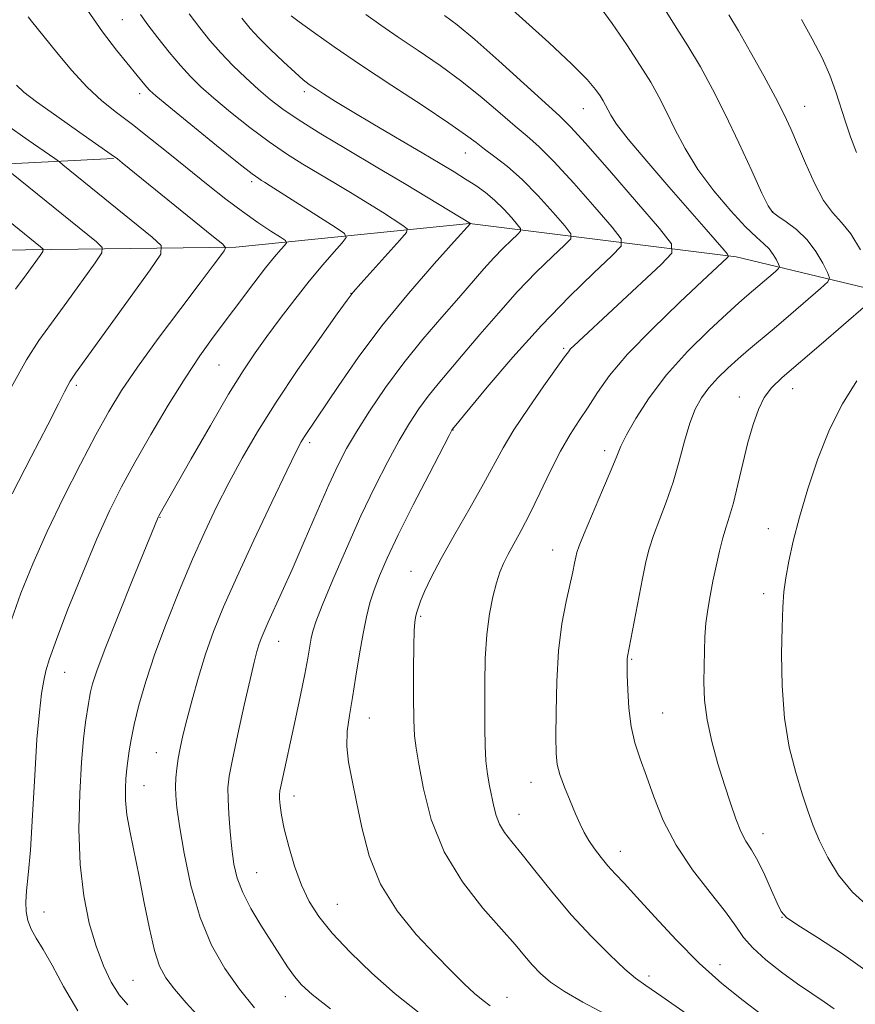
# Model space of a CAD drawing. Extents: x 2189800 to 2192700, y 329800 to 332700.
# Drawn here: x 2191092 to 2191235, y 332227 to 332396 of the extents above; entities that cross this region are included whole.
import ezdxf

# ---------------------------------------------------------------- set-up
doc = ezdxf.new("R2010")
doc.units = 0
doc.header["$MEASUREMENT"] = 0
for name, color, linetype, lineweight in [('DTM HARD BREAKLINE', 7, 'Continuous', 0), ('DTM SPOT ELEVATION', 2, 'Continuous', 13), ('INDEX CONTOUR', 41, 'Continuous', 13), ('INTERMEDIATE CONTOUR', 44, 'Continuous', 0)]:
    doc.layers.add(name, color=color, linetype=linetype, lineweight=lineweight)

msp = doc.modelspace()

# ---------------------------------------------------------------- linework, layer by layer
at = {"layer": 'DTM HARD BREAKLINE'}
for points in [[(2191107.91, 332372.22, 1105.88), (2191056.3, 332369.6, 1095.53), (2191009.56, 332362.76, 1080.71), (2190971.81, 332362.79, 1074.01), (2190951.16, 332373.45, 1070.88), (2190917.923, 332369.895, 1067.032)], [(2190893.194, 332338.936, 1056.437), (2190896.34, 332339.94, 1056.84), (2190921.86, 332348.79, 1058.48), (2190948.7, 332349.98, 1062.54), (2190980.39, 332345.73, 1068.06), (2191021.08, 332348.75, 1077.08), (2191059.3, 332352.43, 1086.6), (2191088.25, 332356.47, 1098.5), (2191128.9, 332357.01, 1106.3), (2191168.99, 332361.08, 1113.97), (2191214.68, 332355.35, 1124.27), (2191256.39, 332345.35, 1133.84), (2191291.63, 332343.72, 1141.26)]]:
    msp.add_polyline3d(points, dxfattribs=at)
at = {"layer": 'DTM SPOT ELEVATION'}
for p in [(2191109.43, 332396, 1111.12), (2191112.43, 332383.33, 1109.52), (2191140.67, 332383.68, 1115.62), (2191226.41, 332381.18, 1130.81), (2191188.47, 332380.75, 1123.16), (2191168.23, 332373.13, 1117.22), (2191131.65, 332368.24, 1109.66), (2191220.94, 332363.11, 1128.09), (2191148.63, 332349.07, 1111.97), (2191185.13, 332339.66, 1121.76), (2191126.01, 332336.82, 1108.99), (2191101.59, 332333.35, 1104.31), (2191224.37, 332332.75, 1130.71), (2191215.2, 332331.33, 1129.44), (2191166.12, 332325.69, 1120.04), (2191141.58, 332323.47, 1114.37), (2191192.11, 332322.14, 1125.55), (2191115.92, 332310.69, 1110.08), (2191220.18, 332308.77, 1131.25), (2191183.23, 332305.1, 1125.31), (2191158.91, 332301.43, 1121.34), (2191219.42, 332297.61, 1131.51), (2191160.59, 332293.74, 1122.2), (2191136.26, 332289.45, 1116.74), (2191196.77, 332286.34, 1128.13), (2191099.56, 332284.13, 1108.81), (2191202.1, 332277.12, 1128.95), (2191151.81, 332276.3, 1120.77), (2191115.26, 332270.34, 1113.17), (2191113.17, 332264.71, 1112.82), (2191179.51, 332265.23, 1125.3), (2191138.86, 332262.91, 1118.56), (2191177.43, 332259.74, 1124.7), (2191219.27, 332256.46, 1130.62), (2191194.82, 332253.42, 1126.64), (2191132.5, 332249.75, 1116.91), (2191096.01, 332243, 1108.67), (2191146.29, 332244.31, 1118.9), (2191222.53, 332242.12, 1129.96), (2191211.9, 332233.98, 1126.64), (2191111.29, 332231.29, 1110.97), (2191199.71, 332232.03, 1124.4), (2191137.39, 332228.48, 1115.33), (2191175.39, 332228.41, 1120.71)]:
    msp.add_point(p, dxfattribs=at)
at = {"layer": 'INDEX CONTOUR', "flags": 128}
for points, elevation in [([(2191103.453, 332397.624), (2191106.023, 332393.938), (2191108.474, 332390.782), (2191112.005, 332386.473), (2191113.608, 332384.482), (2191114.155, 332383.883), (2191115.207, 332382.953), (2191117.44, 332381.109), (2191121.215, 332378.029), (2191125.621, 332374.454), (2191129.434, 332371.383), (2191131.733, 332369.57), (2191132.8261, 332368.758), (2191133.323, 332368.439), (2191133.813, 332368.143), (2191134.773, 332367.545), (2191145.965, 332360.424), (2191147.526, 332359.359), (2191147.836, 332358.674), (2191147.162, 332357.783), (2191145.755, 332356.216), (2191143.809, 332353.983), (2191141.503, 332351.21), (2191139.015, 332348.052), (2191136.532, 332344.775), (2191134.236, 332341.672), (2191132.215, 332338.867), (2191130.163, 332335.8159), (2191127.678, 332331.806), (2191124.54, 332326.459), (2191121.265, 332320.743), (2191115.691, 332310.9329), (2191115.575, 332310.701), (2191115.454, 332310.424), (2191111.215, 332299.998), (2191108.709, 332293.783), (2191106.501, 332288.183), (2191105.091, 332284.388), (2191104.354, 332282.134), (2191104.008, 332280.793), (2191103.805, 332279.793), (2191103.64, 332278.783), (2191103.158, 332275.555), (2191102.814, 332272.736), (2191102.4579, 332268.7081), (2191102.15, 332263.345), (2191102.02, 332257.241), (2191102.216, 332251.173), (2191102.835, 332245.775), (2191103.792, 332241.119), (2191104.955, 332237.138), (2191106.212, 332233.773), (2191107.532, 332231.007), (2191108.909, 332228.834), (2191110.416, 332227.124)], 1110), ([(2191151.219, 332396.915), (2191153.771, 332395.047), (2191156.712, 332393.027), (2191160.1639, 332390.728), (2191163.913, 332388.177), (2191167.661, 332385.444), (2191171.141, 332382.63), (2191174.216, 332379.97), (2191176.782, 332377.731), (2191178.8469, 332376.016), (2191180.87, 332374.259), (2191183.421, 332371.728), (2191186.83, 332367.997), (2191190.454, 332363.865), (2191193.411, 332360.436), (2191194.961, 332358.447), (2191194.948, 332357.173), (2191193.363, 332355.521), (2191190.276, 332352.631), (2191186.093, 332348.562), (2191181.302, 332343.608), (2191176.409, 332338.157), (2191172, 332332.994), (2191166.037, 332325.804), (2191165.942, 332325.639), (2191165.468, 332324.737), (2191162.027, 332318.1), (2191159.322, 332312.8201), (2191156.762, 332307.714), (2191154.851, 332303.709), (2191153.531, 332300.68), (2191152.602, 332298.24), (2191151.887, 332296.008), (2191151.285, 332293.64), (2191150.716, 332290.8), (2191150.119, 332287.29), (2191149.506, 332283.465), (2191148.9071, 332279.816), (2191148.369, 332276.709), (2191148.001, 332273.999), (2191147.928, 332271.413), (2191148.234, 332268.688), (2191148.835, 332265.59), (2191149.607, 332261.897), (2191150.4999, 332257.4859), (2191151.763, 332252.651), (2191153.716, 332247.7871), (2191156.539, 332243.242), (2191159.839, 332239.178), (2191163.079, 332235.707), (2191165.823, 332232.91), (2191168.05, 332230.7291), (2191169.84, 332229.076), (2191171.282, 332227.856), (2191172.503, 332226.955)], 1120), ([(2191213.429, 332396.863), (2191215.058, 332394.096), (2191217.156, 332390.449), (2191219.413, 332386.407), (2191221.428, 332382.683), (2191222.919, 332379.771), (2191224.077, 332377.288), (2191225.214, 332374.627), (2191226.566, 332371.389), (2191228.088, 332367.988), (2191229.659, 332365.0409), (2191231.19, 332362.95), (2191232.719, 332361.254), (2191234.312, 332359.276), (2191235.985, 332356.575)], 1130), ([(2191079.219, 332370.216), (2191095.43, 332357.09), (2191095.852, 332356.689), (2191095.828, 332356.293), (2191095.338, 332355.562), (2191092.956, 332352.28), (2191091.124, 332349.799)], 1100), ([(2191236.928, 332347.009), (2191229.259, 332340.397), (2191222.566, 332334.655), (2191220.749, 332332.905), (2191219.503, 332331.236), (2191218.485, 332329.176), (2191217.574, 332326.61), (2191216.705, 332323.51), (2191215.831, 332319.94), (2191214.983, 332316.329), (2191214.207, 332313.193), (2191213.537, 332310.879), (2191212.942, 332309.048), (2191212.375, 332307.188), (2191211.799, 332304.914), (2191211.229, 332302.343), (2191210.688, 332299.718), (2191210.203, 332297.231), (2191209.799, 332294.863), (2191209.502, 332292.543), (2191209.328, 332290.203), (2191209.24, 332287.776), (2191209.189, 332285.197), (2191209.163, 332282.402), (2191209.281, 332279.337), (2191209.6971, 332275.95), (2191210.504, 332272.244), (2191211.564, 332268.445), (2191212.677, 332264.836), (2191213.687, 332261.656), (2191214.603, 332258.98), (2191215.477, 332256.839), (2191216.362, 332255.187), (2191217.312, 332253.656), (2191218.38, 332251.801), (2191219.579, 332249.349), (2191220.751, 332246.722), (2191221.7, 332244.518), (2191222.377, 332243.124), (2191223.333, 332242.092), (2191225.267, 332240.765), (2191228.6129, 332238.658), (2191232.745, 332235.976), (2191236.7671, 332233.094)], 1130)]:
    msp.add_lwpolyline(points, dxfattribs=dict(at, elevation=elevation))
at = {"layer": 'INTERMEDIATE CONTOUR', "flags": 128}
for points, elevation in [([(2191174.083, 332399.746), (2191182.546, 332392.1), (2191186.529, 332388.405), (2191189.134, 332385.774), (2191190.582, 332384.07), (2191191.36, 332382.9449), (2191191.888, 332382.091), (2191192.309, 332381.347), (2191193.189, 332379.636), (2191194.188, 332378.104), (2191196.158, 332375.5509), (2191199.352, 332371.752), (2191203.166, 332367.356), (2191209.548, 332360.059), (2191212.619, 332356.505), (2191213.214, 332355.787), (2191213.353, 332355.447), (2191213.152, 332355.194), (2191208.898, 332351.23), (2191204.943, 332347.5171), (2191200.311, 332343.038), (2191196.06, 332338.6481), (2191192.993, 332335.02), (2191190.893, 332332.086), (2191189.287, 332329.598), (2191187.771, 332327.2949), (2191186.218, 332324.871), (2191184.571, 332322.013), (2191182.803, 332318.539), (2191181.01, 332314.809), (2191179.319, 332311.317), (2191177.8351, 332308.451), (2191175.582, 332304.348), (2191174.809, 332302.801), (2191174.181, 332301.264), (2191173.5919, 332299.44), (2191172.969, 332297.082), (2191172.38, 332294.131), (2191171.926, 332290.579), (2191171.678, 332286.488), (2191171.5869, 332282.194), (2191171.573, 332278.1071), (2191171.578, 332274.551), (2191171.631, 332271.518), (2191171.781, 332268.917), (2191172.058, 332266.658), (2191172.415, 332264.659), (2191173.1261, 332261.138), (2191173.528, 332259.545), (2191174.104, 332258.074), (2191174.969, 332256.673), (2191176.236, 332255.051), (2191178.022, 332252.856), (2191180.397, 332249.855), (2191183.262, 332246.285), (2191186.4711, 332242.504), (2191189.839, 332238.861), (2191193.013, 332235.672), (2191195.6, 332233.247), (2191197.427, 332231.705), (2191199.22, 332230.415), (2191201.929, 332228.555), (2191206.123, 332225.6)], 1124), ([(2191191.067, 332398.574), (2191193.429, 332395.35), (2191195.949, 332391.675), (2191198.2421, 332388.17), (2191200.027, 332385.284), (2191201.45, 332382.768), (2191202.759, 332380.201), (2191204.191, 332377.251), (2191205.925, 332373.933), (2191208.128, 332370.354), (2191210.8589, 332366.672), (2191213.743, 332363.249), (2191216.297, 332360.503), (2191218.157, 332358.709), (2191219.424, 332357.586), (2191220.321, 332356.714), (2191221.028, 332355.7731), (2191221.572, 332354.845), (2191221.941, 332354.114), (2191222.107, 332353.6851), (2191221.9659, 332353.3531), (2191221.397, 332352.832), (2191216.531, 332348.673), (2191215.151, 332347.474), (2191213.072, 332345.598), (2191209.99, 332342.723), (2191206.344, 332339.101), (2191202.76, 332335.127), (2191199.759, 332331.188), (2191197.457, 332327.639), (2191195.864, 332324.826), (2191194.911, 332322.895), (2191194.204, 332321.187), (2191193.2681, 332318.845), (2191191.785, 332315.323), (2191188.612, 332307.909), (2191187.754, 332305.797), (2191187.364, 332304.651), (2191187.183, 332303.85), (2191186.984, 332302.8429), (2191186.677, 332301.364), (2191185.536, 332296.246), (2191184.822, 332292.44), (2191184.237, 332287.826), (2191183.913, 332282.565), (2191183.798, 332277.361), (2191183.789, 332273.052), (2191183.825, 332270.208), (2191184, 332268.315), (2191184.443, 332266.592), (2191185.2289, 332264.452), (2191186.205, 332262.085), (2191187.159, 332259.876), (2191187.942, 332258.109), (2191188.647, 332256.66), (2191189.427, 332255.3), (2191190.397, 332253.858), (2191191.515, 332252.376), (2191192.699, 332250.949), (2191193.934, 332249.586), (2191195.481, 332247.9371), (2191197.668, 332245.563), (2191200.71, 332242.194), (2191204.3751, 332238.239), (2191208.32, 332234.274), (2191212.223, 332230.778), (2191215.857, 332227.839), (2191219.019, 332225.445)], 1126), ([(2191201.921, 332398.62), (2191204.0939, 332395.154), (2191206.381, 332391.532), (2191208.539, 332387.924), (2191210.637, 332384.1201), (2191212.822, 332379.815), (2191215.156, 332374.907), (2191217.369, 332370.094), (2191219.109, 332366.28), (2191220.166, 332364.085), (2191220.899, 332363.024), (2191221.808, 332362.331), (2191223.255, 332361.368), (2191225.044, 332360.0189), (2191226.842, 332358.292), (2191228.366, 332356.262), (2191229.5391, 332354.26), (2191230.336, 332352.684), (2191230.693, 332351.761), (2191230.389, 332351.044), (2191229.163, 332349.92), (2191224.042, 332345.5121), (2191221.194, 332343.086), (2191216.822, 332339.42), (2191215.012, 332337.872), (2191213.227, 332336.268), (2191211.519, 332334.604), (2191209.993, 332332.919), (2191208.722, 332331.205), (2191207.66, 332329.259), (2191206.725, 332326.833), (2191205.837, 332323.77), (2191204.918, 332320.292), (2191203.886, 332316.711), (2191202.705, 332313.306), (2191200.493, 332307.5491), (2191199.766, 332305.298), (2191199.209, 332303.036), (2191198.639, 332300.228), (2191196.058, 332286.801), (2191196.005, 332286.431), (2191195.987, 332286.041), (2191195.99, 332285.241), (2191196.018, 332283.668), (2191196.0869, 332281.113), (2191196.271, 332277.9759), (2191196.661, 332274.807), (2191197.32, 332272.001), (2191198.219, 332269.31), (2191199.303, 332266.33), (2191200.565, 332262.76), (2191202.18, 332258.731), (2191204.371, 332254.478), (2191207.219, 332250.251), (2191210.25, 332246.345), (2191212.85, 332243.07), (2191214.613, 332240.613), (2191215.96, 332238.678), (2191217.521, 332236.851), (2191219.755, 332234.82), (2191222.443, 332232.704), (2191225.19, 332230.724), (2191227.667, 332229.051), (2191229.783, 332227.644), (2191231.507, 332226.411)], 1128), ([(2191093.291, 332396.5), (2191093.871, 332395.742), (2191098.214, 332390.364), (2191100.762, 332387.339), (2191103.423, 332384.45), (2191105.948, 332382.111), (2191108.464, 332380.097), (2191111.194, 332378.023), (2191114.286, 332375.6), (2191117.608, 332372.934), (2191124.157, 332367.641), (2191127.181, 332365.257), (2191130.029, 332363.111), (2191132.666, 332361.252), (2191134.908, 332359.757), (2191136.537, 332358.709), (2191137.397, 332358.128), (2191137.593, 332357.779), (2191137.291, 332357.365), (2191136.619, 332356.612), (2191135.552, 332355.353), (2191134.0201, 332353.447), (2191132.009, 332350.833), (2191125.048, 332341.5821), (2191122.739, 332338.374), (2191120.201, 332334.575), (2191117.322, 332329.942), (2191114.3439, 332324.916), (2191111.598, 332320.11), (2191109.304, 332315.91), (2191107.24, 332311.787), (2191105.07, 332306.982), (2191102.594, 332301.067), (2191100.133, 332294.925), (2191098.141, 332289.766), (2191096.94, 332286.4461), (2191096.33, 332284.396), (2191095.981, 332282.691), (2191095.621, 332280.489), (2191095.222, 332277.278), (2191094.818, 332272.629), (2191094.434, 332266.405), (2191094.063, 332259.637), (2191093.695, 332253.644), (2191093.332, 332249.422), (2191093.037, 332246.663), (2191092.888, 332244.73), (2191092.954, 332243.082), (2191093.263, 332241.553), (2191093.835, 332240.071), (2191094.691, 332238.515), (2191095.867, 332236.575), (2191097.402, 332233.894), (2191099.347, 332230.267), (2191101.802, 332226.101)], 1108), ([(2191112.546, 332396.9029), (2191113.848, 332395.1441), (2191115.546, 332392.922), (2191117.489, 332390.455), (2191119.4009, 332388.14), (2191121.117, 332386.246), (2191122.899, 332384.521), (2191125.115, 332382.584), (2191128.006, 332380.181), (2191131.3029, 332377.554), (2191134.608, 332375.072), (2191137.619, 332373.009), (2191140.415, 332371.256), (2191146, 332367.918), (2191148.839, 332366.201), (2191151.559, 332364.533), (2191154.03, 332362.993), (2191157.565, 332360.754), (2191158.297, 332360.18), (2191158.158, 332359.516), (2191157.027, 332358.1931), (2191150.336, 332350.786), (2191149.046, 332349.321), (2191147.979, 332347.9481), (2191146.264, 332345.556), (2191143.3, 332341.377), (2191139.565, 332336.018), (2191135.805, 332330.4269), (2191132.614, 332325.363), (2191129.967, 332320.818), (2191127.687, 332316.593), (2191125.603, 332312.476), (2191123.5771, 332308.202), (2191121.477, 332303.491), (2191119.2321, 332298.187), (2191117.005, 332292.629), (2191115.021, 332287.281), (2191113.454, 332282.536), (2191112.294, 332278.494), (2191111.483, 332275.186), (2191110.958, 332272.613), (2191110.639, 332270.669), (2191110.288, 332268.099), (2191110.162, 332267.073), (2191110.055, 332265.8731), (2191109.975, 332264.273), (2191110.006, 332262.216), (2191110.249, 332259.685), (2191110.771, 332256.665), (2191112.349, 332249.083), (2191113.2169, 332244.592), (2191114.084, 332240.166), (2191114.944, 332236.414), (2191115.824, 332233.743), (2191116.897, 332231.746), (2191118.372, 332229.817), (2191120.401, 332227.472), (2191122.914, 332224.721)], 1112), ([(2191120.936, 332397.024), (2191122.744, 332394.603), (2191124.4711, 332392.44), (2191126.316, 332390.343), (2191128.412, 332388.178), (2191130.633, 332386.035), (2191132.79, 332384.06), (2191134.798, 332382.333), (2191136.985, 332380.655), (2191139.782, 332378.761), (2191143.504, 332376.449), (2191147.991, 332373.762), (2191152.967, 332370.811), (2191158.088, 332367.752), (2191169.119, 332361.067), (2191166.331, 332357.968), (2191162.911, 332354.141), (2191158.5229, 332349.081), (2191153.96, 332343.513), (2191149.902, 332338.106), (2191146.561, 332333.315), (2191140.678, 332324.556), (2191140.115, 332323.628), (2191139.244, 332321.953), (2191137.645, 332318.6749), (2191135.076, 332313.298), (2191132.007, 332306.783), (2191129.086, 332300.456), (2191126.813, 332295.321), (2191125.104, 332291.11), (2191123.725, 332287.236), (2191122.49, 332283.269), (2191121.401, 332279.4029), (2191120.507, 332275.99), (2191119.839, 332273.2831), (2191119.363, 332271.139), (2191119.028, 332269.318), (2191118.791, 332267.619), (2191118.64, 332266.008), (2191118.574, 332264.492), (2191118.605, 332262.972), (2191118.8039, 332260.938), (2191119.258, 332257.77), (2191120.044, 332253.105), (2191121.203, 332247.583), (2191122.769, 332242.093), (2191124.748, 332237.3441), (2191127.045, 332233.31), (2191129.535, 332229.783), (2191132.115, 332226.595)], 1114), ([(2191129.9269, 332396.298), (2191131.341, 332394.5311), (2191132.853, 332392.904), (2191134.87, 332390.905), (2191137.1, 332388.777), (2191139.076, 332386.948), (2191140.468, 332385.725), (2191141.504, 332384.912), (2191142.552, 332384.193), (2191143.957, 332383.279), (2191145.981, 332382.011), (2191148.862, 332380.262), (2191152.685, 332377.991), (2191160.84, 332373.191), (2191163.94, 332371.351), (2191166.328, 332369.91), (2191168.28, 332368.699), (2191170.038, 332367.559), (2191171.688, 332366.376), (2191173.28, 332365.043), (2191174.828, 332363.521), (2191176.195, 332362.032), (2191177.211, 332360.863), (2191177.733, 332360.194), (2191177.729, 332359.765), (2191177.195, 332359.209), (2191176.156, 332358.236), (2191174.748, 332356.866), (2191173.135, 332355.198), (2191171.422, 332353.29), (2191167.113, 332348.312), (2191164.215, 332345.009), (2191160.981, 332341.239), (2191157.687, 332337.155), (2191154.585, 332332.941), (2191151.839, 332328.898), (2191149.589, 332325.357), (2191147.888, 332322.4709), (2191146.4361, 332319.678), (2191144.848, 332316.241), (2191142.853, 332311.681), (2191140.65, 332306.569), (2191138.553, 332301.736), (2191136.818, 332297.844), (2191134.459, 332292.711), (2191133.749, 332291.121), (2191133.252, 332289.909), (2191132.875, 332288.852), (2191132.517, 332287.6721), (2191132.054, 332285.87), (2191131.352, 332282.891), (2191130.349, 332278.47), (2191129.2469, 332273.499), (2191128.319, 332269.16), (2191127.773, 332266.287), (2191127.562, 332264.332), (2191127.577, 332262.395), (2191127.7211, 332259.805), (2191127.953, 332256.796), (2191128.242, 332253.825), (2191128.593, 332251.227), (2191129.149, 332248.841), (2191130.086, 332246.378), (2191131.506, 332243.641), (2191133.211, 332240.787), (2191136.445, 332235.669), (2191137.764, 332233.639), (2191138.947, 332231.962), (2191140.159, 332230.534), (2191141.99, 332228.881), (2191145.135, 332226.439)], 1116), ([(2191138.386, 332396.697), (2191139.784, 332395.625), (2191142.22, 332393.866), (2191145.754, 332391.375), (2191150.303, 332388.2669), (2191155.646, 332384.729), (2191160.997, 332381.222), (2191165.429, 332378.28), (2191168.298, 332376.275), (2191170.083, 332374.931), (2191171.547, 332373.81), (2191173.314, 332372.521), (2191175.475, 332370.851), (2191177.981, 332368.632), (2191180.719, 332365.832), (2191183.311, 332362.958), (2191185.311, 332360.649), (2191186.347, 332359.3201), (2191186.339, 332358.469), (2191185.279, 332357.365), (2191183.216, 332355.433), (2191180.4211, 332352.714), (2191177.218, 332349.403), (2191173.915, 332345.724), (2191170.739, 332342.018), (2191167.896, 332338.656), (2191163.572, 332333.599), (2191161.862, 332331.479), (2191160.264, 332329.29), (2191158.6541, 332326.817), (2191156.911, 332323.859), (2191154.9411, 332320.246), (2191152.748, 332315.9389), (2191150.363, 332310.931), (2191147.866, 332305.3619), (2191145.5421, 332299.95), (2191143.723, 332295.56), (2191142.6401, 332292.788), (2191142.1101, 332291.17), (2191141.847, 332289.972), (2191141.258, 332286.569), (2191140.737, 332283.8119), (2191139.996, 332280.174), (2191139.136, 332276.113), (2191136.674, 332264.815), (2191136.471, 332263.794), (2191136.402, 332263.127), (2191136.421, 332262.411), (2191136.508, 332261.295), (2191136.736, 332259.619), (2191137.202, 332257.2719), (2191137.971, 332254.237), (2191138.986, 332250.876), (2191140.16, 332247.641), (2191141.467, 332244.844), (2191143.125, 332242.234), (2191145.415, 332239.415), (2191148.519, 332236.113), (2191152.23, 332232.525), (2191156.242, 332228.969), (2191160.312, 332225.708)], 1118), ([(2191164.683, 332396.726), (2191166.83, 332395.132), (2191169.892, 332392.608), (2191173.983, 332388.985), (2191184.38, 332379.511), (2191186.265, 332377.667), (2191188.862, 332374.824), (2191192.941, 332370.1621), (2191197.598, 332364.773), (2191201.511, 332360.222), (2191203.589, 332357.587), (2191203.673, 332355.983), (2191201.835, 332354.037), (2191186.858, 332340.116), (2191186.301, 332339.552), (2191185.912, 332339.08), (2191185.267, 332338.184), (2191181.735, 332333.235), (2191179.069, 332329.435), (2191176.586, 332325.715), (2191174.725, 332322.6181), (2191171.375, 332316.433), (2191169.02, 332312.286), (2191166.424, 332307.78), (2191164.083, 332303.62), (2191162.384, 332300.366), (2191161.27, 332297.983), (2191160.575, 332296.289), (2191160.145, 332295.103), (2191159.888, 332294.243), (2191159.726, 332293.5269), (2191159.597, 332292.709), (2191159.49, 332291.283), (2191159.413, 332288.68), (2191159.37, 332284.62), (2191159.3689, 332279.9811), (2191159.419, 332275.932), (2191159.539, 332273.249), (2191159.795, 332271.131), (2191160.2631, 332268.387), (2191161.054, 332264.1491), (2191162.409, 332258.867), (2191164.602, 332253.314), (2191167.741, 332248.166), (2191171.268, 332243.701), (2191174.458, 332240.094), (2191176.771, 332237.44), (2191178.404, 332235.496), (2191179.735, 332233.936), (2191181.127, 332232.473), (2191182.87, 332230.982), (2191185.238, 332229.377), (2191188.42, 332227.572), (2191192.265, 332225.48)], 1122), ([(2191225.855, 332396.044), (2191227.693, 332392.715), (2191229.4, 332389.495), (2191230.739, 332386.477), (2191231.771, 332383.656), (2191233.452, 332378.475), (2191234.31, 332375.934), (2191235.283, 332373.2301)], 1132), ([(2191091.313, 332384.814), (2191092.587, 332383.615), (2191094.754, 332381.9331), (2191098.2121, 332379.4461), (2191102.172, 332376.666), (2191107.544, 332372.912), (2191108.598, 332372.138), (2191109.4369, 332371.473), (2191125.098, 332358.803), (2191126.658, 332357.505), (2191127.128, 332356.881), (2191126.911, 332356.398), (2191126.286, 332355.538), (2191125.035, 332353.848), (2191122.813, 332350.894), (2191119.468, 332346.475), (2191115.609, 332341.329), (2191112.034, 332336.428), (2191109.317, 332332.445), (2191107.129, 332328.859), (2191104.914, 332324.851), (2191102.265, 332319.83), (2191099.368, 332314.117), (2191096.556, 332308.263), (2191094.107, 332302.735), (2191092.076, 332297.674), (2191090.465, 332293.142)], 1106), ([(2191089.589, 332377.967), (2191093.309, 332375.355), (2191097.8829, 332372.191), (2191098.666, 332371.628), (2191099.263, 332371.155), (2191114.578, 332358.744), (2191116.123, 332357.274), (2191116.035, 332355.821), (2191114.241, 332353.14), (2191101.447, 332335.38), (2191100.531, 332334.062), (2191100.0861, 332333.298), (2191099.536, 332332.223), (2191098.502, 332330.177), (2191096.6541, 332326.553), (2191093.836, 332321.065), (2191090.59, 332314.697)], 1104), ([(2191088.943, 332370.922), (2191105.004, 332357.917), (2191105.987, 332356.982), (2191105.931, 332356.0569), (2191104.79, 332354.351), (2191099.922, 332347.606), (2191097.291, 332343.985), (2191095.127, 332340.982), (2191093.027, 332337.716), (2191090.385, 332332.963)], 1102), ([(2191235.366, 332334.087), (2191232.895, 332330.175), (2191230.689, 332325.743), (2191228.7, 332320.742), (2191226.965, 332315.565), (2191225.541, 332310.712), (2191224.465, 332306.583), (2191223.701, 332303.164), (2191223.191, 332300.339), (2191222.878, 332297.9011), (2191222.6939, 332295.294), (2191222.571, 332291.871), (2191222.4799, 332287.21), (2191222.551, 332281.779), (2191222.953, 332276.2681), (2191223.7889, 332271.263), (2191224.886, 332266.921), (2191226.001, 332263.295), (2191226.965, 332260.361), (2191227.896, 332257.801), (2191228.983, 332255.221), (2191230.4, 332252.338), (2191232.248, 332249.312), (2191234.616, 332246.414), (2191237.539, 332243.808)], 1132)]:
    msp.add_lwpolyline(points, dxfattribs=dict(at, elevation=elevation))

doc.saveas('drawing.dxf')
